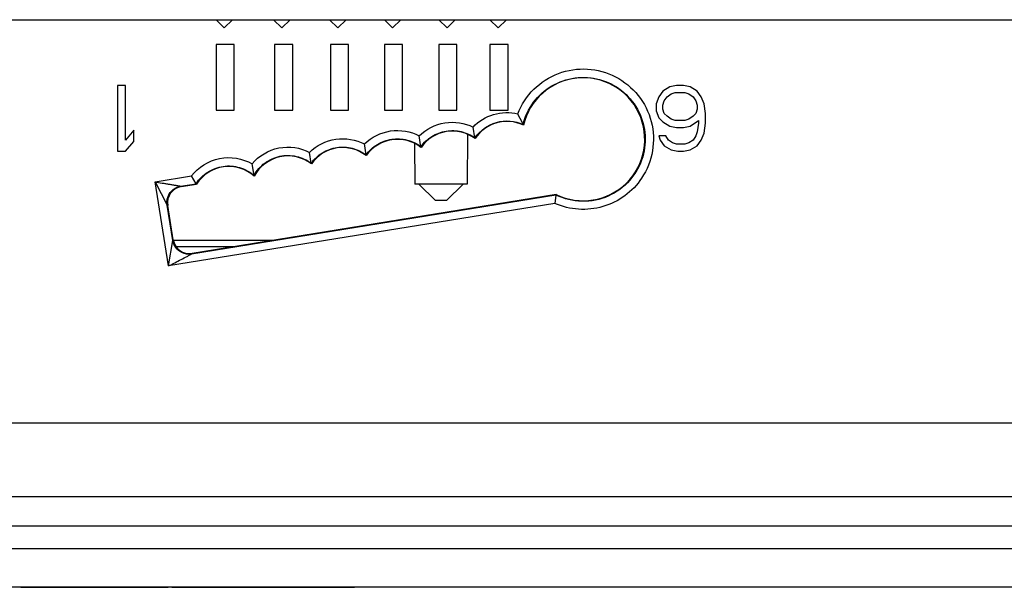
# Model space of a CAD drawing. Units: inches. Extents: x 0 to 34, y 0 to 22.
# Drawn here: x 10 to 11.8, y 15.5 to 16.5 of the extents above; entities that cross this region are included whole.
import ezdxf

# ---------------------------------------------------------------- set-up
doc = ezdxf.new("R2010")
doc.units = ezdxf.units.IN
doc.header["$LTSCALE"] = 1.87
doc.header["$MEASUREMENT"] = 0
doc.layers.get('0').update_dxf_attribs({"linetype": 'CONTINUOUS'})

msp = doc.modelspace()

# ---------------------------------------------------------------- linework, layer by layer
at = {"color": 7, "linetype": 'Continuous'}
for p, q in [((9.3539, 16.5469), (15.3776, 16.5469)), ((10.3853, 16.5469), (10.4, 16.5321)), ((10.4, 16.5321), (10.4148, 16.5469)), ((10.4886, 16.5469), (10.5033, 16.5321)), ((10.5033, 16.5321), (10.5181, 16.5469)), ((10.5891, 16.5469), (10.6039, 16.5321)), ((10.6039, 16.5321), (10.6186, 16.5469)), ((10.6875, 16.5469), (10.7023, 16.5321)), ((10.7023, 16.5321), (10.717, 16.5469)), ((10.7852, 16.5469), (10.8, 16.5321)), ((10.8, 16.5321), (10.8148, 16.5469)), ((10.8769, 16.5469), (10.8917, 16.5321)), ((10.8917, 16.5321), (10.9064, 16.5469)), ((10.3853, 16.5026), (10.3853, 16.3845)), ((10.4178, 16.5026), (10.3853, 16.5026)), ((10.4178, 16.3845), (10.4178, 16.5026)), ((10.4903, 16.5026), (10.4903, 16.3845)), ((10.5228, 16.5026), (10.4903, 16.5026)), ((10.5228, 16.3845), (10.5228, 16.5026)), ((10.5909, 16.5026), (10.5909, 16.3845)), ((10.6233, 16.5026), (10.5909, 16.5026)), ((10.6233, 16.3845), (10.6233, 16.5026)), ((10.6875, 16.5026), (10.6875, 16.3845)), ((10.72, 16.5026), (10.6875, 16.5026)), ((10.72, 16.3845), (10.72, 16.5026)), ((10.7852, 16.5026), (10.7852, 16.3845)), ((10.8177, 16.5026), (10.7852, 16.5026)), ((10.8177, 16.3845), (10.8177, 16.5026)), ((10.8769, 16.5026), (10.8769, 16.3845)), ((10.9094, 16.5026), (10.8769, 16.5026)), ((10.9094, 16.3845), (10.9094, 16.5026)), ((10.2081, 16.4288), (10.2081, 16.3107)), ((10.2229, 16.4288), (10.2081, 16.4288)), ((10.2229, 16.3308), (10.2229, 16.4288)), ((11.1997, 16.4263), (11.1874, 16.4187)), ((11.212, 16.4288), (11.1997, 16.4263)), ((11.2243, 16.4288), (11.212, 16.4288)), ((11.2366, 16.4263), (11.2243, 16.4288)), ((11.249, 16.4187), (11.2366, 16.4263)), ((11.1801, 16.4087), (11.1751, 16.3961)), ((11.1874, 16.4187), (11.1801, 16.4087)), ((11.1899, 16.4011), (11.1948, 16.4087)), ((11.1948, 16.4087), (11.2022, 16.4137)), ((11.2022, 16.4137), (11.2096, 16.4162)), ((11.2096, 16.4162), (11.2268, 16.4162)), ((11.2268, 16.4162), (11.2342, 16.4137)), ((11.2342, 16.4137), (11.2416, 16.4087)), ((11.2416, 16.4087), (11.2465, 16.4011)), ((11.2563, 16.4087), (11.249, 16.4187)), ((11.2613, 16.3961), (11.2563, 16.4087)), ((11.1751, 16.3961), (11.1751, 16.3835)), ((11.1874, 16.3936), (11.1899, 16.4011)), ((11.1874, 16.3861), (11.1874, 16.3936)), ((11.1899, 16.3785), (11.1874, 16.3861)), ((11.2465, 16.4011), (11.249, 16.3936)), ((11.249, 16.3861), (11.2465, 16.3785)), ((11.249, 16.3936), (11.249, 16.3861)), ((11.2637, 16.3785), (11.2613, 16.3961)), ((10.3853, 16.3845), (10.4178, 16.3845)), ((10.4903, 16.3845), (10.5228, 16.3845)), ((10.5909, 16.3845), (10.6233, 16.3845)), ((10.6875, 16.3845), (10.72, 16.3845)), ((10.7852, 16.3845), (10.8177, 16.3845)), ((10.8769, 16.3845), (10.9094, 16.3845)), ((11.1751, 16.3835), (11.1801, 16.371)), ((11.1801, 16.371), (11.1874, 16.3634)), ((11.1948, 16.3735), (11.1899, 16.3785)), ((11.2022, 16.3685), (11.1948, 16.3735)), ((11.2096, 16.3659), (11.2022, 16.3685)), ((11.2342, 16.3685), (11.2268, 16.3659)), ((11.2416, 16.3735), (11.2342, 16.3685)), ((11.2465, 16.3785), (11.2416, 16.3735)), ((11.2637, 16.3609), (11.2637, 16.3785)), ((10.8501, 16.3347), (10.8467, 16.3542)), ((11.1874, 16.3634), (11.1997, 16.3559)), ((11.1997, 16.3559), (11.212, 16.3534)), ((11.2268, 16.3659), (11.2096, 16.3659)), ((11.212, 16.3534), (11.2243, 16.3534)), ((11.2243, 16.3534), (11.2366, 16.3559)), ((11.2366, 16.3559), (11.2514, 16.3659)), ((11.2514, 16.3609), (11.249, 16.3458)), ((11.2514, 16.3659), (11.2514, 16.3609)), ((11.2613, 16.3433), (11.2637, 16.3609)), ((10.2376, 16.3484), (10.2229, 16.3308)), ((10.2376, 16.3283), (10.2376, 16.3484)), ((10.753, 16.319), (10.7501, 16.3385)), ((10.8368, 16.3404), (10.836, 16.2516)), ((10.8503, 16.3334), (10.8501, 16.3347)), ((11.1801, 16.3383), (11.1825, 16.3308)), ((11.1924, 16.3383), (11.1801, 16.3383)), ((11.1973, 16.3308), (11.1924, 16.3383)), ((11.2465, 16.3383), (11.2416, 16.3308)), ((11.249, 16.3458), (11.2465, 16.3383)), ((11.2563, 16.3308), (11.2613, 16.3433)), ((10.2229, 16.3107), (10.2376, 16.3283)), ((10.6546, 16.3043), (10.6517, 16.3238)), ((10.7413, 16.3242), (10.7419, 16.2516)), ((10.7531, 16.3178), (10.753, 16.319)), ((11.1825, 16.3308), (11.1899, 16.3207)), ((11.1899, 16.3207), (11.2022, 16.3132)), ((11.2047, 16.3257), (11.1973, 16.3308)), ((11.212, 16.3232), (11.2047, 16.3257)), ((11.2268, 16.3232), (11.212, 16.3232)), ((11.2342, 16.3257), (11.2268, 16.3232)), ((11.2416, 16.3308), (11.2342, 16.3257)), ((11.2366, 16.3132), (11.249, 16.3207)), ((11.249, 16.3207), (11.2563, 16.3308)), ((10.2081, 16.3107), (10.2229, 16.3107)), ((10.5562, 16.2893), (10.5532, 16.3088)), ((10.6548, 16.303), (10.6546, 16.3043)), ((11.2022, 16.3132), (11.2145, 16.3107)), ((11.2145, 16.3107), (11.2243, 16.3107)), ((11.2243, 16.3107), (11.2366, 16.3132)), ((10.4535, 16.2675), (10.4499, 16.2883)), ((10.5564, 16.288), (10.5562, 16.2893)), ((10.2757, 16.2559), (10.3412, 16.2665)), ((10.3496, 16.2526), (10.3412, 16.2665)), ((10.4538, 16.266), (10.4535, 16.2675)), ((10.3001, 16.1049), (10.2757, 16.2559)), ((10.2757, 16.2559), (10.2973, 16.2143)), ((10.3217, 16.2481), (10.3496, 16.2526)), ((10.3228, 16.2473), (10.3502, 16.2518)), ((10.836, 16.2516), (10.7419, 16.2516)), ((10.7789, 16.2221), (10.7494, 16.2516)), ((10.799, 16.2221), (10.8286, 16.2516)), ((10.9955, 16.2322), (10.3414, 16.1263)), ((10.9957, 16.2332), (10.3423, 16.1274)), ((10.9955, 16.2322), (10.9934, 16.2172)), ((10.3076, 16.1507), (10.2973, 16.2143)), ((10.3084, 16.1518), (10.2984, 16.2135)), ((10.9934, 16.2172), (10.3001, 16.1049)), ((10.799, 16.2221), (10.7789, 16.2221)), ((10.3001, 16.1049), (10.3076, 16.1507)), ((10.3084, 16.1512), (10.4892, 16.1512)), ((10.3138, 16.1396), (10.4175, 16.1396)), ((8.9987, 15.8232), (15.7328, 15.8232)), ((8.8658, 15.6909), (15.8657, 15.6909)), ((15.625, 15.638), (9.1065, 15.638)), ((15.625, 15.5975), (9.1065, 15.5975)), ((15.625, 15.5283), (9.1065, 15.5283))]:
    msp.add_line(p, q, dxfattribs=at)
at = {"color": 40, "linetype": 'Continuous'}
for p, q in [((10.0347, 15.5282), (10.2991, 15.5282)), ((10.3059, 15.5282), (10.6339, 15.5282))]:
    msp.add_line(p, q, dxfattribs=at)
at = {"color": 7, "linetype": 'Continuous'}
msp.add_arc((10.5034, 16.1492), 0.4812, 25.6878, 25.8514, dxfattribs=at)
for centre, major_axis, ratio, start_param, end_param in [((11.0444, 16.3323), (0, 0.1104), 1, -3.598818, 1.337226), ((10.9077, 16.2956), (0, 0.0687), 1, -0.440657, 0.988372), ((10.711, 16.2634), (0, 0.0687), 1, -0.659454, 0.957658), ((10.8094, 16.2782), (0, 0.0687), 1, -0.637584, 0.95759), ((10.6127, 16.2487), (0, 0.0687), 1, -0.659522, 0.96113), ((10.5144, 16.2336), (0, 0.0687), 1, -0.657122, 1.079523), ((10.4081, 16.2147), (0, 0.0687), 1, -0.727578, 1.001358), ((10.3276, 16.2182), (-0.0182, 0.0232), 0.999343, 5.778317, 7.348809), ((10.3376, 16.1566), (0.0295, 0.0021), 0.999744, 3.229822, 4.800314)]:
    msp.add_ellipse(centre, major_axis=major_axis, ratio=ratio, start_param=start_param, end_param=end_param, dxfattribs=at)
for points, knots in [([(10.9269, 16.378), (10.9332, 16.3944), (10.9531, 16.4247), (10.9986, 16.4539), (11.0521, 16.462), (11.1042, 16.4476), (11.146, 16.4133), (11.1701, 16.3648), (11.1724, 16.3108), (11.159, 16.2772), (11.1493, 16.2626)], [0, 0, 0, 0, 0.125005, 0.250001, 0.37501, 0.500018, 0.62502, 0.750015, 0.875006, 1, 1, 1, 1]), ([(10.9364, 16.359), (10.94, 16.3733), (10.9529, 16.4006), (10.9866, 16.4307), (11.0293, 16.4454), (11.0744, 16.4424), (11.1148, 16.4222), (11.1442, 16.3879), (11.158, 16.3449), (11.1553, 16.3148), (11.1511, 16.3007)], [0, 0, 0, 0, 0.124999, 0.249989, 0.375, 0.500012, 0.625021, 0.750019, 0.875011, 1, 1, 1, 1]), ([(10.8467, 16.3542), (10.8566, 16.3646), (10.8825, 16.3805), (10.9128, 16.3813), (10.9269, 16.378)], [0, 0, 0, 0, 0.499989, 1, 1, 1, 1]), ([(10.9364, 16.359), (10.936, 16.3598), (10.9331, 16.3663), (10.9298, 16.3725), (10.9269, 16.378)], [0, 0, 0, 0, 0.118883, 1, 1, 1, 1]), ([(10.7501, 16.3385), (10.7623, 16.3505), (10.795, 16.3674), (10.8313, 16.3617), (10.8467, 16.3542)], [0, 0, 0, 0, 0.499994, 1, 1, 1, 1]), ([(10.8501, 16.3347), (10.859, 16.3479), (10.8871, 16.3685), (10.9219, 16.3656), (10.9364, 16.359)], [0, 0, 0, 0, 0.49998, 1, 1, 1, 1]), ([(10.5532, 16.3088), (10.5656, 16.3211), (10.5991, 16.3383), (10.6363, 16.3318), (10.6517, 16.3238)], [0, 0, 0, 0, 0.499994, 1, 1, 1, 1]), ([(10.6517, 16.3238), (10.6642, 16.336), (10.6976, 16.353), (10.7346, 16.3466), (10.7501, 16.3385)], [0, 0, 0, 0, 0.499994, 1, 1, 1, 1]), ([(10.6546, 16.3043), (10.66, 16.3117), (10.6739, 16.3245), (10.7004, 16.3341), (10.7286, 16.3327), (10.7456, 16.3246), (10.753, 16.319)], [0, 0, 0, 0, 0.250005, 0.499989, 0.749979, 1, 1, 1, 1]), ([(10.753, 16.319), (10.7583, 16.3264), (10.7719, 16.339), (10.798, 16.3487), (10.8258, 16.3477), (10.8427, 16.34), (10.8501, 16.3347)], [0, 0, 0, 0, 0.250005, 0.499989, 0.749979, 1, 1, 1, 1]), ([(10.4499, 16.2883), (10.4619, 16.3025), (10.4966, 16.3234), (10.5367, 16.3174), (10.5532, 16.3088)], [0, 0, 0, 0, 0.499992, 1, 1, 1, 1]), ([(10.5562, 16.2893), (10.5615, 16.2968), (10.5754, 16.3097), (10.602, 16.3193), (10.6302, 16.318), (10.6473, 16.3098), (10.6546, 16.3043)], [0, 0, 0, 0, 0.250005, 0.499989, 0.749979, 1, 1, 1, 1]), ([(10.3412, 16.2665), (10.3532, 16.2821), (10.3899, 16.3053), (10.4327, 16.2981), (10.4499, 16.2883)], [0, 0, 0, 0, 0.499995, 1, 1, 1, 1]), ([(10.4535, 16.2675), (10.4583, 16.2761), (10.4717, 16.2914), (10.4994, 16.3038), (10.5298, 16.3037), (10.5483, 16.2952), (10.5562, 16.2893)], [0, 0, 0, 0, 0.250005, 0.499985, 0.749973, 1, 1, 1, 1]), ([(11.1511, 16.3007), (11.1466, 16.2854), (11.1306, 16.2563), (11.0907, 16.2271), (11.0422, 16.2173), (11.0099, 16.2252), (10.9955, 16.2322)], [0, 0, 0, 0, 0.249977, 0.499974, 0.749966, 1, 1, 1, 1]), ([(10.3496, 16.2526), (10.355, 16.2609), (10.3694, 16.2752), (10.3979, 16.2858), (10.4282, 16.2836), (10.4461, 16.2739), (10.4535, 16.2675)], [0, 0, 0, 0, 0.250007, 0.499989, 0.749977, 1, 1, 1, 1]), ([(11.1493, 16.2626), (11.1412, 16.2504), (11.1205, 16.2287), (11.0804, 16.209), (11.0359, 16.2041), (11.0068, 16.2112), (10.9934, 16.2172)], [0, 0, 0, 0, 0.249988, 0.499992, 0.749971, 1, 1, 1, 1]), ([(10.2757, 16.2559), (10.2799, 16.2552), (10.2862, 16.2541), (10.2947, 16.2527), (10.3009, 16.2517), (10.307, 16.2507), (10.312, 16.2498), (10.3159, 16.2492), (10.3184, 16.2487), (10.3204, 16.2485), (10.3213, 16.2482), (10.3217, 16.2482), (10.3217, 16.2481)], [0, 0, 0, 0, 0.2753, 0.412219, 0.548059, 0.681846, 0.811748, 0.873183, 0.930692, 0.979107, 0.994206, 1, 1, 1, 1]), ([(10.3013, 16.2344), (10.3035, 16.238), (10.3095, 16.2443), (10.3176, 16.2474), (10.3217, 16.2481)], [0, 0, 0, 0, 0.500249, 1, 1, 1, 1]), ([(10.3237, 16.1289), (10.3196, 16.1309), (10.3121, 16.1371), (10.3083, 16.1461), (10.3076, 16.1507)], [0, 0, 0, 0, 0.500062, 1, 1, 1, 1]), ([(10.3001, 16.1049), (10.3038, 16.1068), (10.3113, 16.1107), (10.3224, 16.1165), (10.3314, 16.1212), (10.3377, 16.1243), (10.3403, 16.1259), (10.3414, 16.1263)], [0, 0, 0, 0, 0.273405, 0.544053, 0.805593, 0.924578, 1, 1, 1, 1])]:
    msp.add_open_spline(points, degree=3, knots=knots, dxfattribs=at)
for points in [[(10.2973, 16.2143), (10.2962, 16.221), (10.2977, 16.2286), (10.3013, 16.2344)], [(10.3414, 16.1263), (10.3355, 16.1253), (10.3291, 16.1263), (10.3237, 16.1289)]]:
    msp.add_open_spline(points, degree=3, dxfattribs=at)

doc.saveas('drawing.dxf')
